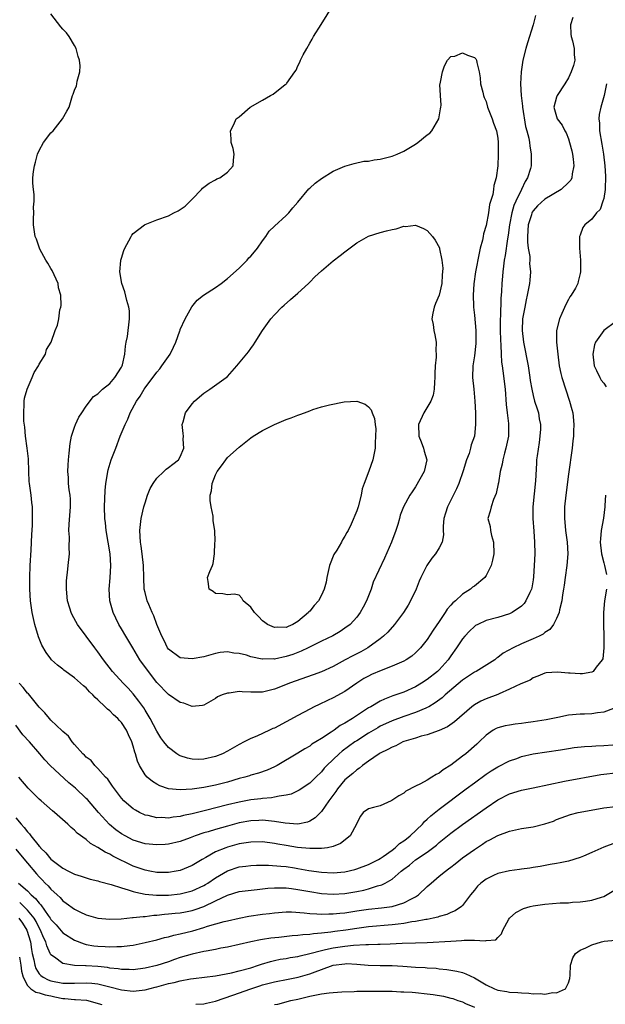
# Model space of a CAD drawing. Units: inches. Extents: x 2592000 to 2595000, y 1491000 to 1494000.
# Drawn here: x 2592874 to 2592973, y 1491722 to 1491890 of the extents above; entities that cross this region are included whole.
import ezdxf

# ---------------------------------------------------------------- set-up
doc = ezdxf.new("R2010")
doc.units = ezdxf.units.IN
doc.header["$MEASUREMENT"] = 0
doc.layers.add('LD25921491_2ft', color=214, linetype='Continuous')

msp = doc.modelspace()

# ---------------------------------------------------------------- linework, layer by layer
at = {"layer": 'LD25921491_2ft'}
for points, elevation in [([(2592961.41, 1491890.59), (2592961.03, 1491889), (2592960.04, 1491885.96), (2592959.77, 1491885), (2592959.27, 1491883), (2592958.94, 1491881), (2592958.84, 1491879), (2592958.96, 1491877), (2592959.19, 1491875.19), (2592959.19, 1491875), (2592959.71, 1491871.71), (2592959.92, 1491871), (2592960.27, 1491869.73), (2592960.37, 1491869), (2592960.41, 1491868.41), (2592960.69, 1491867), (2592960.65, 1491865), (2592960.55, 1491864.55), (2592960.06, 1491863), (2592959.64, 1491862.36), (2592959.01, 1491861), (2592958.03, 1491859), (2592957.71, 1491858.29), (2592957.36, 1491857), (2592956.99, 1491855), (2592956.76, 1491853.24), (2592956.63, 1491852.63), (2592956.25, 1491849.75), (2592956.1, 1491849), (2592955.95, 1491847.95), (2592955.84, 1491847), (2592955.77, 1491846.23), (2592955.68, 1491845), (2592955.63, 1491843.63), (2592955.53, 1491842.47), (2592955.46, 1491839.46), (2592955.42, 1491839), (2592955.42, 1491838.59), (2592955.41, 1491837), (2592955.43, 1491835.43), (2592955.5, 1491834.5), (2592955.54, 1491833), (2592955.63, 1491831.63), (2592955.71, 1491831), (2592955.85, 1491830.15), (2592956.27, 1491827), (2592956.44, 1491824.44), (2592956.57, 1491823), (2592956.79, 1491821.21), (2592956.8, 1491821), (2592956.8, 1491819), (2592956.38, 1491817), (2592956.12, 1491816.12), (2592955.83, 1491815), (2592955.74, 1491814.26), (2592955.42, 1491813), (2592955.09, 1491811.09), (2592955.07, 1491810.93), (2592954.72, 1491809.28), (2592954.24, 1491808.24), (2592953.84, 1491807), (2592953.72, 1491806.28), (2592953.31, 1491805), (2592953.68, 1491803.68), (2592953.74, 1491803), (2592953.9, 1491802.1), (2592954.25, 1491801), (2592954.29, 1491799), (2592954.08, 1491797.92), (2592953.84, 1491797), (2592953, 1491795.32), (2592952.78, 1491795), (2592951, 1491793.51), (2592950.69, 1491793.31), (2592950.37, 1491793), (2592949, 1491792.15), (2592947.79, 1491791), (2592947.33, 1491790.67), (2592947, 1491790.26), (2592946.39, 1491789.61), (2592946.03, 1491789), (2592945, 1491787.5), (2592944, 1491786), (2592943, 1491784.44), (2592941.85, 1491783), (2592941, 1491782.15), (2592940.38, 1491781.62), (2592939.43, 1491781), (2592939, 1491780.77), (2592938.6, 1491780.6), (2592937, 1491779.87), (2592935.14, 1491779.14), (2592933.54, 1491778.46), (2592933, 1491778.22), (2592932.21, 1491777.79), (2592931, 1491777.02), (2592929, 1491775.6), (2592927, 1491774.49), (2592926.04, 1491774.04), (2592924.6, 1491773.4), (2592923.78, 1491773), (2592923, 1491772.6), (2592921, 1491771.52), (2592919, 1491770.42), (2592917, 1491769.37), (2592916.73, 1491769.27), (2592916.18, 1491769), (2592913.99, 1491767.99), (2592913, 1491767.59), (2592911.86, 1491767), (2592911, 1491766.58), (2592909, 1491765.43), (2592908.18, 1491765), (2592907, 1491764.5), (2592905, 1491764.06), (2592904.04, 1491764.04), (2592903, 1491764.09), (2592902.23, 1491764.23), (2592901, 1491764.65), (2592900.75, 1491764.75), (2592900.39, 1491765), (2592899, 1491766.04), (2592898.22, 1491767), (2592897.71, 1491767.71), (2592897, 1491768.86), (2592895.9, 1491771), (2592895.56, 1491771.56), (2592895, 1491772.4), (2592894.78, 1491772.78), (2592893.96, 1491773.96), (2592893, 1491775.19), (2592892.13, 1491776.13), (2592891.28, 1491777), (2592889.49, 1491779), (2592887.93, 1491781), (2592887, 1491782.32), (2592886.47, 1491783), (2592883.54, 1491787), (2592882.62, 1491788.62), (2592882.45, 1491789), (2592882.23, 1491789.77), (2592881.84, 1491791), (2592881.62, 1491793), (2592881.65, 1491794.35), (2592881.69, 1491795), (2592881.82, 1491795.82), (2592881.95, 1491797), (2592882.13, 1491799), (2592882.08, 1491800.08), (2592882.13, 1491801.87), (2592882.06, 1491803), (2592882.08, 1491804.08), (2592882.3, 1491807), (2592882.3, 1491808.3), (2592882.25, 1491809), (2592882.09, 1491809.9), (2592882.01, 1491811), (2592881.97, 1491811.97), (2592881.86, 1491813), (2592881.9, 1491814.1), (2592881.96, 1491815), (2592882.11, 1491816.11), (2592882.24, 1491817.76), (2592882.5, 1491819), (2592883, 1491820.55), (2592883.16, 1491821), (2592883.74, 1491822.26), (2592884.23, 1491823), (2592885, 1491824.12), (2592886.22, 1491825.78), (2592887, 1491826.23), (2592887.35, 1491826.65), (2592887.79, 1491827), (2592889, 1491828), (2592889.84, 1491829), (2592891, 1491830.79), (2592891.11, 1491831), (2592891.16, 1491831.16), (2592891.58, 1491833), (2592891.66, 1491834.34), (2592891.81, 1491835), (2592891.99, 1491835.99), (2592892.37, 1491839), (2592892.33, 1491840.33), (2592892.25, 1491841), (2592891.9, 1491842.1), (2592891.59, 1491843.59), (2592891.03, 1491845), (2592890.71, 1491847), (2592890.91, 1491848.91), (2592890.9, 1491849), (2592891, 1491849.34), (2592891.41, 1491850.59), (2592891.59, 1491851), (2592892.26, 1491852.26), (2592892.63, 1491853), (2592892.77, 1491853.23), (2592893, 1491853.49), (2592894.91, 1491855), (2592895, 1491855.05), (2592897, 1491855.81), (2592899, 1491856.53), (2592899.9, 1491857), (2592900.65, 1491857.35), (2592901, 1491857.57), (2592901.84, 1491858.16), (2592903, 1491859.33), (2592904.59, 1491861), (2592904.77, 1491861.23), (2592905.9, 1491862.1), (2592907, 1491862.66), (2592907.21, 1491862.79), (2592907.72, 1491863), (2592909, 1491863.93), (2592909.96, 1491865), (2592910.03, 1491865.97), (2592910.15, 1491867), (2592909.96, 1491867.96), (2592909.63, 1491869), (2592909.64, 1491869.64), (2592909.53, 1491871), (2592910.08, 1491872.08), (2592910.52, 1491873), (2592911, 1491873.36), (2592912.88, 1491875), (2592915, 1491876.21), (2592916.31, 1491877), (2592916.77, 1491877.23), (2592918.85, 1491878.85), (2592919.04, 1491878.96), (2592919.1, 1491879.1), (2592920.46, 1491881), (2592920.7, 1491881.3), (2592921, 1491882.02), (2592921.35, 1491882.65), (2592921.45, 1491883), (2592921.89, 1491883.89), (2592922.49, 1491885), (2592923, 1491885.87), (2592923.45, 1491886.55), (2592923.67, 1491887), (2592924.93, 1491889.08), (2592927, 1491892.36)], 10516), ([(2592967.73, 1491890.27), (2592967.35, 1491889), (2592967.42, 1491887.42), (2592967.49, 1491887), (2592967.72, 1491886.28), (2592967.99, 1491885), (2592967.97, 1491883.97), (2592968.11, 1491883), (2592967.88, 1491882.12), (2592967.47, 1491881), (2592967, 1491879.98), (2592966.4, 1491879), (2592965.11, 1491877), (2592965, 1491876.72), (2592964.52, 1491875), (2592965.06, 1491873), (2592965.96, 1491871.96), (2592966.37, 1491871), (2592966.62, 1491870.62), (2592967, 1491869.64), (2592967.21, 1491869), (2592967.57, 1491867.57), (2592967.7, 1491867), (2592967.82, 1491866.18), (2592967.92, 1491865), (2592967.64, 1491863.64), (2592967.6, 1491863), (2592967.39, 1491862.61), (2592967, 1491862.18), (2592965.78, 1491861), (2592963, 1491859.33), (2592961.77, 1491858.23), (2592961, 1491857.37), (2592960.85, 1491857.15), (2592960.78, 1491857), (2592960.71, 1491856.71), (2592960.15, 1491855), (2592960.03, 1491853), (2592960.04, 1491852.04), (2592960.18, 1491851), (2592960.41, 1491849.59), (2592960.42, 1491849), (2592960.4, 1491848.4), (2592960.54, 1491847), (2592960.45, 1491845.55), (2592960.39, 1491845), (2592960.01, 1491843), (2592959.8, 1491842.2), (2592959.56, 1491841), (2592959.21, 1491839), (2592959.13, 1491837), (2592959.35, 1491835), (2592960.13, 1491831), (2592960.46, 1491829), (2592960.52, 1491828.52), (2592960.78, 1491827), (2592961, 1491825.93), (2592961.25, 1491825), (2592961.66, 1491823.66), (2592961.89, 1491823), (2592962.04, 1491821.96), (2592962.24, 1491821), (2592962.23, 1491820.23), (2592962.16, 1491819), (2592962.03, 1491817.97), (2592961.66, 1491815.66), (2592961.59, 1491815), (2592961.55, 1491814.45), (2592961.42, 1491811.42), (2592960.95, 1491807), (2592960.95, 1491805), (2592961.12, 1491802.88), (2592961.25, 1491801), (2592961.27, 1491799), (2592961.19, 1491797), (2592961.07, 1491795.07), (2592961, 1491794.57), (2592960.76, 1491793.24), (2592960.7, 1491793), (2592960.41, 1491792.41), (2592959.78, 1491791), (2592959.45, 1491790.55), (2592959, 1491790.11), (2592957.41, 1491789), (2592957, 1491788.8), (2592955, 1491788.2), (2592953, 1491787.67), (2592951.57, 1491787), (2592951.2, 1491786.8), (2592951, 1491786.66), (2592950.16, 1491785.84), (2592949.37, 1491785), (2592949, 1491784.57), (2592947.97, 1491783), (2592947, 1491781.67), (2592946.54, 1491781), (2592945, 1491779.27), (2592944.72, 1491779), (2592943, 1491777.61), (2592942.04, 1491777), (2592941, 1491776.38), (2592939, 1491775.49), (2592937.66, 1491775), (2592937.16, 1491774.84), (2592935.7, 1491774.3), (2592935, 1491773.96), (2592933.4, 1491773), (2592933, 1491772.78), (2592930.27, 1491771), (2592929, 1491770.21), (2592928.21, 1491769.79), (2592927.16, 1491769), (2592926.64, 1491768.64), (2592925, 1491767.58), (2592924.06, 1491767), (2592923.39, 1491766.61), (2592923, 1491766.29), (2592922.17, 1491765.83), (2592921, 1491765.08), (2592917.48, 1491763), (2592917, 1491762.75), (2592915.79, 1491762.21), (2592914.31, 1491761.69), (2592913, 1491761.33), (2592912.76, 1491761.24), (2592911.95, 1491761), (2592911, 1491760.76), (2592909, 1491760.18), (2592907, 1491759.65), (2592905, 1491759.24), (2592903, 1491758.96), (2592901, 1491758.84), (2592899.01, 1491759.01), (2592897.51, 1491759.51), (2592897, 1491759.79), (2592896.25, 1491760.25), (2592895.37, 1491761), (2592895, 1491761.41), (2592894.06, 1491763), (2592893.73, 1491763.73), (2592893.37, 1491765), (2592893.27, 1491765.27), (2592893, 1491766.28), (2592892.77, 1491767), (2592892.21, 1491768.21), (2592891.86, 1491769), (2592891, 1491770.32), (2592890.66, 1491770.66), (2592890.38, 1491771), (2592889.64, 1491771.64), (2592889, 1491772.29), (2592888.59, 1491772.59), (2592888.22, 1491773), (2592887, 1491774.16), (2592886.54, 1491774.54), (2592886.13, 1491775), (2592885.55, 1491775.55), (2592885, 1491776.18), (2592884.53, 1491776.53), (2592884.04, 1491777), (2592883, 1491777.92), (2592881.21, 1491779.21), (2592881, 1491779.41), (2592880.09, 1491780.09), (2592879.12, 1491781), (2592879, 1491781.13), (2592878.2, 1491782.2), (2592877.47, 1491783.47), (2592876.91, 1491784.91), (2592876.28, 1491787), (2592876.01, 1491788.01), (2592875.82, 1491789), (2592875.55, 1491791), (2592875.42, 1491793), (2592875.39, 1491795), (2592875.48, 1491797), (2592875.63, 1491799.63), (2592875.73, 1491802.27), (2592875.84, 1491803.84), (2592875.87, 1491805), (2592875.87, 1491807), (2592875.75, 1491807.75), (2592875.63, 1491809), (2592875.42, 1491810.58), (2592875.34, 1491811), (2592875.32, 1491811.32), (2592875.24, 1491813), (2592875.17, 1491815.17), (2592874.96, 1491816.96), (2592874.66, 1491819), (2592874.55, 1491820.55), (2592874.41, 1491821.59), (2592874.37, 1491823), (2592874.46, 1491824.46), (2592874.43, 1491825), (2592874.52, 1491825.48), (2592874.95, 1491827), (2592875.79, 1491829), (2592876.13, 1491829.87), (2592876.86, 1491831), (2592877, 1491831.3), (2592878.05, 1491833), (2592878.25, 1491833.75), (2592879.04, 1491835), (2592879.73, 1491837), (2592880.11, 1491837.89), (2592880.32, 1491839), (2592880.52, 1491840.52), (2592880.68, 1491841), (2592880.75, 1491841.25), (2592880.67, 1491843), (2592880.28, 1491844.28), (2592880.21, 1491845), (2592879.2, 1491847.2), (2592879, 1491847.53), (2592878.49, 1491848.49), (2592878.15, 1491849), (2592877.13, 1491850.87), (2592877.07, 1491851), (2592876.52, 1491852.52), (2592876.31, 1491853), (2592876.03, 1491855), (2592876.06, 1491856.06), (2592876.07, 1491857), (2592876.03, 1491857.97), (2592876.13, 1491859), (2592876.14, 1491860.14), (2592876.01, 1491861), (2592875.92, 1491862.08), (2592875.93, 1491863), (2592876.06, 1491864.06), (2592876.19, 1491865), (2592876.37, 1491865.63), (2592876.73, 1491867), (2592877, 1491867.65), (2592877.72, 1491869), (2592879, 1491870.62), (2592879.38, 1491871), (2592880.99, 1491873), (2592881.69, 1491874.31), (2592882.08, 1491875), (2592882.64, 1491877), (2592882.76, 1491877.24), (2592883, 1491877.88), (2592883.37, 1491878.63), (2592883.42, 1491879), (2592883.43, 1491879.43), (2592883.89, 1491881), (2592883.99, 1491882.01), (2592883.85, 1491883), (2592883.63, 1491883.63), (2592883.28, 1491885), (2592883, 1491885.5), (2592882.09, 1491887), (2592881.67, 1491887.67), (2592881, 1491888.28), (2592880.66, 1491888.66), (2592879, 1491890.87)], 10518), ([(2592973.46, 1491879), (2592973.07, 1491877), (2592972.51, 1491875), (2592972.25, 1491873.75), (2592972.19, 1491873), (2592972.27, 1491872.27), (2592972.31, 1491871), (2592972.7, 1491868.7), (2592972.95, 1491867), (2592973.18, 1491865), (2592973.29, 1491863.29), (2592973.23, 1491861), (2592973, 1491859.47), (2592972.88, 1491859), (2592972.4, 1491857.6), (2592971.77, 1491857), (2592971, 1491855.94), (2592969.78, 1491855), (2592969.46, 1491854.54), (2592969, 1491853.23), (2592968.88, 1491853), (2592968.91, 1491852.91), (2592968.88, 1491851), (2592969.03, 1491849), (2592969.08, 1491847), (2592969, 1491846.72), (2592968.67, 1491845.33), (2592968.62, 1491845), (2592968.19, 1491844.19), (2592967.49, 1491843), (2592967.26, 1491842.74), (2592967, 1491842.3), (2592966.55, 1491841.45), (2592965.88, 1491839.88), (2592965.47, 1491839), (2592965, 1491837), (2592964.99, 1491835), (2592965.18, 1491833), (2592965.43, 1491831), (2592965.7, 1491829.71), (2592965.88, 1491829), (2592967.2, 1491825), (2592967.58, 1491823.58), (2592967.73, 1491823), (2592967.92, 1491821), (2592967.89, 1491819.89), (2592967.84, 1491819), (2592967.74, 1491818.26), (2592967.62, 1491817), (2592967, 1491812.58), (2592966.56, 1491809), (2592966.35, 1491807), (2592966.35, 1491806.36), (2592966.31, 1491805), (2592966.39, 1491804.39), (2592966.5, 1491803), (2592966.78, 1491801), (2592966.9, 1491799), (2592966.73, 1491797), (2592966.45, 1491795), (2592966.3, 1491793.7), (2592966.19, 1491793), (2592966.01, 1491792.01), (2592965.9, 1491791), (2592965.48, 1491789.48), (2592965.41, 1491789), (2592965, 1491788.02), (2592964.46, 1491787), (2592963.86, 1491786.14), (2592963, 1491785.61), (2592962.68, 1491785.32), (2592962.04, 1491785), (2592961, 1491784.53), (2592959, 1491783.67), (2592957.6, 1491783), (2592955.91, 1491782.09), (2592955, 1491781.37), (2592954.76, 1491781.24), (2592954.46, 1491781), (2592951.29, 1491779), (2592951, 1491778.85), (2592949, 1491777.52), (2592946.05, 1491775), (2592945.51, 1491774.49), (2592944.36, 1491773.64), (2592943.27, 1491773), (2592943, 1491772.85), (2592942.76, 1491772.76), (2592941, 1491772), (2592939, 1491771.32), (2592937, 1491770.59), (2592935.9, 1491770.1), (2592935, 1491769.66), (2592934.58, 1491769.42), (2592933, 1491768.48), (2592931, 1491767.21), (2592930.68, 1491767), (2592928.55, 1491765.45), (2592928.02, 1491765), (2592925.9, 1491763), (2592925.47, 1491762.53), (2592925, 1491761.94), (2592924.02, 1491761), (2592923, 1491759.98), (2592921.22, 1491758.78), (2592921, 1491758.66), (2592919.87, 1491758.13), (2592919, 1491757.93), (2592917.79, 1491757.79), (2592917, 1491757.59), (2592916.5, 1491757.5), (2592915, 1491757.38), (2592914.67, 1491757.33), (2592913, 1491757.14), (2592911, 1491756.77), (2592909, 1491756.29), (2592905.31, 1491755.31), (2592903, 1491754.76), (2592901.52, 1491754.48), (2592901, 1491754.34), (2592899.79, 1491754.21), (2592899, 1491754.06), (2592897.88, 1491754.12), (2592897, 1491754.1), (2592895.52, 1491754.48), (2592895, 1491754.57), (2592894.08, 1491755), (2592893.37, 1491755.37), (2592893, 1491755.63), (2592892.24, 1491756.24), (2592891.42, 1491757), (2592891, 1491757.46), (2592889.78, 1491759), (2592889.48, 1491759.48), (2592889, 1491760.13), (2592888.66, 1491760.66), (2592888.3, 1491761), (2592887, 1491762.5), (2592886.48, 1491763), (2592885.82, 1491763.82), (2592885, 1491764.41), (2592884.73, 1491764.73), (2592884.41, 1491765), (2592883, 1491766.55), (2592882.61, 1491767), (2592881.97, 1491767.97), (2592881, 1491768.76), (2592880.9, 1491768.9), (2592879, 1491770.71), (2592878.73, 1491771), (2592877.96, 1491771.96), (2592877, 1491772.91), (2592875.17, 1491775.17), (2592875, 1491775.32), (2592874.28, 1491776.28), (2592873.59, 1491777)], 10520), ([(2592975, 1491838.48), (2592973, 1491836.98), (2592971.62, 1491835), (2592971.46, 1491834.54), (2592971.17, 1491833), (2592971.38, 1491831), (2592971.79, 1491830.21), (2592972.35, 1491829), (2592972.58, 1491828.58), (2592973, 1491828.02), (2592973.41, 1491827.41)], 10522), ([(2592973.29, 1491809), (2592973.21, 1491807.21), (2592973.22, 1491807), (2592972.94, 1491805.06), (2592972.55, 1491803), (2592972.43, 1491801.57), (2592972.41, 1491801), (2592972.64, 1491799), (2592973, 1491797.48), (2592973.16, 1491797), (2592973.5, 1491795.5)], 10522), ([(2592973.47, 1491793), (2592973.15, 1491791), (2592972.95, 1491789.05), (2592972.95, 1491787), (2592973.01, 1491785), (2592973.02, 1491783), (2592972.83, 1491781.17), (2592972.76, 1491781), (2592971.74, 1491779.74), (2592971.19, 1491779), (2592971, 1491778.89), (2592969.39, 1491778.61), (2592969, 1491778.57), (2592967.32, 1491778.68), (2592967, 1491778.68), (2592965.13, 1491778.87), (2592963.24, 1491778.76), (2592963, 1491778.7), (2592961.82, 1491778.18), (2592961, 1491777.91), (2592960.48, 1491777.52), (2592958.91, 1491776.91), (2592957, 1491775.96), (2592955.2, 1491775.2), (2592955, 1491775.09), (2592953, 1491774.35), (2592952.08, 1491773.92), (2592951, 1491773.31), (2592950.6, 1491773), (2592947.6, 1491770.4), (2592946.41, 1491769.59), (2592945, 1491768.96), (2592943, 1491768.21), (2592941.97, 1491767.97), (2592941, 1491767.66), (2592939, 1491767.07), (2592938.82, 1491767), (2592937.64, 1491766.36), (2592937, 1491766.13), (2592936.31, 1491765.69), (2592935, 1491765.1), (2592934.84, 1491765), (2592933, 1491763.72), (2592931.99, 1491763), (2592931.46, 1491762.54), (2592931, 1491762.28), (2592930.34, 1491761.66), (2592929, 1491760.56), (2592927.71, 1491759), (2592927.42, 1491758.58), (2592926.28, 1491757), (2592925, 1491755.14), (2592923.93, 1491754.07), (2592923, 1491753.53), (2592922.63, 1491753.37), (2592921, 1491753), (2592918.84, 1491753.16), (2592917, 1491753.49), (2592916.49, 1491753.51), (2592915, 1491753.67), (2592914.37, 1491753.63), (2592913, 1491753.58), (2592911, 1491753.22), (2592909, 1491752.7), (2592907, 1491752.13), (2592905.72, 1491751.72), (2592905, 1491751.51), (2592903.5, 1491751), (2592902.68, 1491750.68), (2592901, 1491750.07), (2592899, 1491749.62), (2592898.42, 1491749.58), (2592897, 1491749.48), (2592895, 1491749.69), (2592893, 1491750.3), (2592891.63, 1491751), (2592891, 1491751.35), (2592890.06, 1491752.06), (2592888.97, 1491752.97), (2592887.1, 1491755), (2592885.19, 1491757.19), (2592885, 1491757.37), (2592883.16, 1491759.16), (2592882.06, 1491760.06), (2592878.87, 1491763), (2592877.96, 1491763.96), (2592877.1, 1491765), (2592875.34, 1491767), (2592874.23, 1491768.23), (2592873, 1491769.83)], 10522), ([(2592974.68, 1491772.68), (2592973, 1491772.06), (2592971.96, 1491771.96), (2592971, 1491771.78), (2592969.75, 1491771.75), (2592969, 1491771.7), (2592967, 1491771.53), (2592965.18, 1491771.18), (2592963.23, 1491770.77), (2592961, 1491770.42), (2592959.73, 1491770.27), (2592959, 1491770.16), (2592957.96, 1491770.04), (2592957, 1491769.88), (2592956.26, 1491769.74), (2592955, 1491769.41), (2592954.72, 1491769.28), (2592954.23, 1491769), (2592953, 1491768.16), (2592951.83, 1491767), (2592951.4, 1491766.6), (2592949.55, 1491765), (2592949, 1491764.57), (2592947, 1491763.07), (2592945.72, 1491762.28), (2592945, 1491761.71), (2592944.51, 1491761.49), (2592943.79, 1491761), (2592943, 1491760.51), (2592941.86, 1491759.86), (2592941, 1491759.45), (2592939.37, 1491758.63), (2592939, 1491758.29), (2592938.17, 1491757.83), (2592936.97, 1491757.03), (2592936.87, 1491757), (2592935, 1491756.11), (2592933.83, 1491755.83), (2592933, 1491755.6), (2592932.11, 1491755), (2592931.64, 1491754.36), (2592931, 1491753.19), (2592930.94, 1491753), (2592929.87, 1491751), (2592928.26, 1491749.74), (2592927, 1491749.21), (2592926.02, 1491749), (2592925, 1491748.86), (2592924.87, 1491748.87), (2592923, 1491748.86), (2592920.95, 1491749.05), (2592919, 1491749.36), (2592917.61, 1491749.61), (2592917, 1491749.74), (2592915, 1491750), (2592913, 1491749.97), (2592912.18, 1491749.82), (2592911, 1491749.64), (2592909, 1491749.09), (2592908.74, 1491749), (2592907, 1491748.29), (2592905.36, 1491747.36), (2592904.7, 1491747), (2592903, 1491745.97), (2592901, 1491745.14), (2592900.31, 1491745), (2592899, 1491744.78), (2592897, 1491744.79), (2592895.84, 1491745), (2592895, 1491745.16), (2592893, 1491745.88), (2592889.55, 1491747.55), (2592889, 1491747.91), (2592888.23, 1491748.23), (2592887, 1491749.07), (2592885.74, 1491749.74), (2592885, 1491750.43), (2592883.47, 1491751.47), (2592883, 1491751.99), (2592882.43, 1491752.43), (2592881.85, 1491753), (2592879.62, 1491755), (2592879.27, 1491755.27), (2592877.33, 1491757), (2592877, 1491757.27), (2592875.13, 1491759.13), (2592873.52, 1491761)], 10524), ([(2592873, 1491754.1), (2592873.91, 1491753), (2592874.46, 1491752.46), (2592875, 1491751.72), (2592875.36, 1491751.36), (2592875.59, 1491751), (2592877, 1491749.27), (2592877.14, 1491749.14), (2592877.24, 1491749), (2592878.15, 1491748.15), (2592879, 1491747.08), (2592881, 1491745.52), (2592881.97, 1491745), (2592882.67, 1491744.67), (2592883, 1491744.49), (2592884.15, 1491744.15), (2592885, 1491743.87), (2592885.68, 1491743.68), (2592887, 1491743.38), (2592887.28, 1491743.28), (2592889.23, 1491742.77), (2592891, 1491742.17), (2592892.14, 1491741.86), (2592893, 1491741.55), (2592893.42, 1491741.42), (2592895, 1491741.11), (2592896.93, 1491740.93), (2592899, 1491740.95), (2592901, 1491741.16), (2592903, 1491741.68), (2592905, 1491742.58), (2592905.27, 1491742.73), (2592905.69, 1491743), (2592907, 1491743.9), (2592909, 1491745.09), (2592911, 1491745.76), (2592912.13, 1491745.87), (2592913, 1491745.99), (2592913.98, 1491746.02), (2592915.97, 1491746.03), (2592918.11, 1491745.89), (2592919, 1491745.79), (2592920.43, 1491745.57), (2592921, 1491745.48), (2592922.86, 1491745.14), (2592925, 1491744.84), (2592927, 1491744.75), (2592929, 1491744.92), (2592930.69, 1491745.31), (2592931, 1491745.4), (2592933, 1491746.13), (2592934.71, 1491747), (2592935, 1491747.16), (2592935.52, 1491747.51), (2592937, 1491748.58), (2592937.54, 1491749), (2592938.3, 1491749.7), (2592939, 1491750.17), (2592939.48, 1491750.52), (2592940.08, 1491751), (2592942.18, 1491753), (2592942.55, 1491753.45), (2592943, 1491753.84), (2592943.59, 1491754.41), (2592945, 1491755.59), (2592949.61, 1491759), (2592951, 1491760.05), (2592953, 1491761.52), (2592953.89, 1491762.11), (2592955, 1491762.78), (2592957, 1491763.79), (2592958.21, 1491764.21), (2592959, 1491764.5), (2592961, 1491764.96), (2592965.67, 1491765.67), (2592967, 1491765.9), (2592967.95, 1491766.05), (2592969.76, 1491766.24), (2592971, 1491766.31), (2592971.64, 1491766.36), (2592973, 1491766.42), (2592974.53, 1491766.53)], 10526), ([(2592873, 1491748.75), (2592873.82, 1491747.82), (2592875, 1491746.37), (2592876.54, 1491744.54), (2592877, 1491744.04), (2592877.52, 1491743.52), (2592878.01, 1491743), (2592878.51, 1491742.51), (2592879, 1491741.93), (2592880.04, 1491741), (2592880.54, 1491740.54), (2592881, 1491739.97), (2592881.59, 1491739.59), (2592883, 1491738.54), (2592883.89, 1491738.11), (2592885, 1491737.6), (2592887, 1491737.01), (2592889, 1491736.85), (2592890.93, 1491736.93), (2592892.88, 1491737.12), (2592893, 1491737.11), (2592894.67, 1491737.33), (2592895, 1491737.32), (2592896.48, 1491737.52), (2592897, 1491737.54), (2592898.31, 1491737.69), (2592899, 1491737.73), (2592900.14, 1491737.86), (2592901, 1491737.93), (2592901.89, 1491738.11), (2592903, 1491738.33), (2592903.52, 1491738.48), (2592905, 1491739.02), (2592907, 1491739.94), (2592909, 1491740.93), (2592911, 1491741.54), (2592914.08, 1491741.92), (2592915, 1491741.99), (2592915.9, 1491742.1), (2592917, 1491742.18), (2592918.16, 1491742.16), (2592919, 1491742.17), (2592919.93, 1491742.07), (2592921, 1491741.91), (2592923, 1491741.54), (2592925, 1491741.23), (2592927, 1491741.1), (2592929, 1491741.22), (2592931, 1491741.55), (2592932.21, 1491741.79), (2592933, 1491742.01), (2592934.51, 1491742.51), (2592935.29, 1491742.71), (2592935.84, 1491743), (2592937, 1491743.68), (2592938.55, 1491745), (2592938.81, 1491745.19), (2592939, 1491745.37), (2592939.95, 1491746.05), (2592941, 1491746.92), (2592943, 1491748.24), (2592944.54, 1491749.46), (2592945, 1491749.87), (2592947, 1491751.49), (2592949, 1491752.95), (2592953, 1491755.81), (2592955, 1491757.16), (2592957, 1491758.17), (2592959, 1491758.79), (2592961, 1491759.21), (2592966.31, 1491760.31), (2592972.54, 1491761.46), (2592973, 1491761.52), (2592975, 1491761.75)], 10528), ([(2592873.47, 1491743), (2592875, 1491741.66), (2592875.64, 1491741), (2592876.39, 1491740.39), (2592877, 1491739.57), (2592877.29, 1491739.29), (2592878.52, 1491737.48), (2592878.88, 1491737), (2592879, 1491736.79), (2592879.86, 1491735.86), (2592881, 1491734.54), (2592883, 1491733.26), (2592884.63, 1491732.63), (2592885, 1491732.54), (2592886.31, 1491732.31), (2592887, 1491732.23), (2592888.2, 1491732.2), (2592889, 1491732.15), (2592890.21, 1491732.21), (2592891, 1491732.2), (2592892.39, 1491732.39), (2592893, 1491732.44), (2592895, 1491732.86), (2592897, 1491733.35), (2592898.29, 1491733.71), (2592899, 1491733.85), (2592899.88, 1491734.12), (2592901, 1491734.35), (2592903.11, 1491734.89), (2592905, 1491735.43), (2592905.64, 1491735.64), (2592908.43, 1491736.43), (2592909, 1491736.57), (2592911, 1491737.03), (2592912.64, 1491737.36), (2592915, 1491737.72), (2592916.16, 1491737.84), (2592917, 1491737.95), (2592919, 1491738.07), (2592919.92, 1491738.08), (2592922.05, 1491737.95), (2592923, 1491737.83), (2592924.22, 1491737.78), (2592925, 1491737.69), (2592926.25, 1491737.75), (2592927, 1491737.73), (2592928.13, 1491737.87), (2592929, 1491737.95), (2592931, 1491738.26), (2592933, 1491738.54), (2592935.23, 1491738.77), (2592937, 1491739.02), (2592939, 1491739.61), (2592940.3, 1491740.3), (2592941, 1491740.63), (2592941.52, 1491741), (2592943, 1491742.41), (2592943.33, 1491742.67), (2592943.64, 1491743), (2592945, 1491744.16), (2592946.07, 1491745), (2592946.61, 1491745.39), (2592947, 1491745.72), (2592947.74, 1491746.26), (2592949, 1491747.27), (2592951, 1491748.73), (2592952.39, 1491749.61), (2592953, 1491750.04), (2592953.66, 1491750.34), (2592955, 1491751.1), (2592957, 1491751.82), (2592959, 1491752.25), (2592961, 1491752.58), (2592963, 1491753.06), (2592964.45, 1491753.55), (2592965, 1491753.78), (2592967.34, 1491754.66), (2592968.66, 1491755), (2592971.51, 1491755.51), (2592973, 1491755.8), (2592975, 1491756.03)], 10530), ([(2592975, 1491749.81), (2592973, 1491749.08), (2592971, 1491748.17), (2592969.59, 1491747.59), (2592969, 1491747.33), (2592967, 1491746.72), (2592965.57, 1491746.43), (2592965, 1491746.31), (2592963.87, 1491746.13), (2592962.18, 1491745.82), (2592961, 1491745.64), (2592960.46, 1491745.54), (2592959, 1491745.35), (2592958.7, 1491745.3), (2592957, 1491745.06), (2592955, 1491744.61), (2592954.25, 1491744.25), (2592953, 1491743.68), (2592952.1, 1491743), (2592951.56, 1491742.44), (2592951, 1491741.78), (2592950.37, 1491741), (2592949, 1491739.18), (2592948.81, 1491739), (2592947.72, 1491738.28), (2592947, 1491737.98), (2592946.34, 1491737.66), (2592945, 1491737.28), (2592944.82, 1491737.18), (2592944.02, 1491737), (2592943, 1491736.8), (2592942.78, 1491736.78), (2592941, 1491736.44), (2592940.38, 1491736.38), (2592939, 1491736.12), (2592938.02, 1491736.02), (2592937, 1491735.86), (2592933, 1491735.52), (2592931, 1491735.28), (2592929.15, 1491735), (2592927.27, 1491734.73), (2592926.62, 1491734.62), (2592925, 1491734.45), (2592923.63, 1491734.37), (2592923, 1491734.25), (2592921.81, 1491734.19), (2592921, 1491734.07), (2592920, 1491734), (2592917.74, 1491733.74), (2592916.38, 1491733.62), (2592915, 1491733.38), (2592914.66, 1491733.34), (2592913, 1491733), (2592909, 1491732.1), (2592907.9, 1491731.9), (2592907, 1491731.69), (2592905.42, 1491731.42), (2592905, 1491731.32), (2592903, 1491730.92), (2592901, 1491730.32), (2592900.03, 1491729.97), (2592899, 1491729.58), (2592897, 1491728.94), (2592895, 1491728.5), (2592893, 1491728.25), (2592892.29, 1491728.29), (2592891, 1491728.28), (2592890.41, 1491728.41), (2592889, 1491728.53), (2592888.61, 1491728.61), (2592887, 1491728.77), (2592885, 1491728.89), (2592884.88, 1491728.88), (2592882.98, 1491728.98), (2592881, 1491729.33), (2592879.61, 1491730.39), (2592879, 1491730.8), (2592878.89, 1491731), (2592878.31, 1491732.31), (2592878.15, 1491733), (2592877.75, 1491733.75), (2592877.25, 1491735), (2592877, 1491735.4), (2592876.46, 1491736.46), (2592876.13, 1491737), (2592875, 1491738.39), (2592873.68, 1491739.68)], 10532), ([(2592873.56, 1491737), (2592874.17, 1491736.17), (2592874.88, 1491735), (2592875.51, 1491733), (2592875.7, 1491731.7), (2592875.83, 1491731), (2592876.08, 1491729.92), (2592876.24, 1491729), (2592876.43, 1491728.43), (2592877, 1491727.57), (2592877.27, 1491727.27), (2592877.66, 1491727), (2592878.52, 1491726.52), (2592879, 1491726.36), (2592881, 1491725.96), (2592883, 1491725.94), (2592885, 1491726.04), (2592885.98, 1491725.98), (2592887, 1491725.87), (2592888.54, 1491725.46), (2592889, 1491725.36), (2592891, 1491724.83), (2592893, 1491724.62), (2592895, 1491724.81), (2592896.72, 1491725.28), (2592897, 1491725.34), (2592899, 1491725.89), (2592899.94, 1491726.06), (2592901, 1491726.37), (2592902.71, 1491726.71), (2592903.24, 1491726.76), (2592907, 1491727.18), (2592909.71, 1491727.71), (2592911, 1491728.04), (2592913, 1491728.59), (2592914.28, 1491729), (2592914.8, 1491729.2), (2592916.33, 1491729.67), (2592917, 1491729.84), (2592917.98, 1491730.02), (2592919, 1491730.18), (2592919.69, 1491730.31), (2592921, 1491730.5), (2592921.38, 1491730.62), (2592923.01, 1491731.01), (2592925, 1491731.54), (2592925.67, 1491731.67), (2592927, 1491731.98), (2592929, 1491732.28), (2592930.43, 1491732.43), (2592932.53, 1491732.53), (2592933, 1491732.52), (2592934.58, 1491732.58), (2592935, 1491732.58), (2592936.67, 1491732.67), (2592938.75, 1491732.75), (2592941, 1491732.8), (2592943, 1491732.88), (2592947, 1491733.12), (2592948.8, 1491733.2), (2592949.28, 1491733.28), (2592951, 1491733.27), (2592952.86, 1491733.14), (2592953, 1491733.2), (2592954.67, 1491733.33), (2592955, 1491733.71), (2592955.64, 1491734.36), (2592955.83, 1491735), (2592956.85, 1491736.85), (2592956.97, 1491737.03), (2592958.03, 1491737.97), (2592959.34, 1491738.66), (2592960.52, 1491739), (2592961, 1491739.11), (2592963, 1491739.39), (2592965.61, 1491739.61), (2592967, 1491739.64), (2592967.72, 1491739.72), (2592969, 1491739.77), (2592969.93, 1491739.93), (2592971, 1491740.06), (2592972.6, 1491740.6), (2592973, 1491740.72), (2592975, 1491741.9)], 10534), ([(2592903.64, 1491722.36), (2592905, 1491722.44), (2592905.44, 1491722.56), (2592907, 1491722.92), (2592909.91, 1491723.91), (2592913.01, 1491725), (2592914.5, 1491725.5), (2592915, 1491725.65), (2592917, 1491726.19), (2592919.36, 1491726.64), (2592921.02, 1491726.98), (2592923, 1491727.56), (2592923.91, 1491727.91), (2592925, 1491728.28), (2592927, 1491729), (2592929, 1491729.27), (2592929.28, 1491729.28), (2592931, 1491729.21), (2592932.97, 1491729.03), (2592935, 1491728.97), (2592937, 1491728.96), (2592938.86, 1491728.86), (2592941, 1491728.69), (2592942.62, 1491728.62), (2592943, 1491728.57), (2592944.5, 1491728.5), (2592945, 1491728.42), (2592946.31, 1491728.31), (2592948.01, 1491728.01), (2592949, 1491727.76), (2592949.55, 1491727.55), (2592951, 1491726.88), (2592953, 1491725.69), (2592954.45, 1491725), (2592955, 1491724.77), (2592956.53, 1491724.53), (2592957, 1491724.41), (2592958.39, 1491724.39), (2592959, 1491724.3), (2592960.28, 1491724.28), (2592961, 1491724.17), (2592962.2, 1491724.2), (2592963, 1491724.08), (2592964.35, 1491724.35), (2592965, 1491724.31), (2592966.52, 1491725), (2592967, 1491726.04), (2592967.25, 1491726.75), (2592967.32, 1491727.32), (2592967.36, 1491729), (2592967.73, 1491730.27), (2592968.19, 1491731), (2592969, 1491731.55), (2592969.96, 1491731.96), (2592971, 1491732.47), (2592972.64, 1491733), (2592973.09, 1491733.09), (2592975, 1491733.28)], 10536), ([(2592873.63, 1491730.37), (2592873.86, 1491729), (2592873.99, 1491727.99), (2592874.3, 1491727), (2592875, 1491725.55), (2592875.6, 1491725), (2592876.42, 1491724.42), (2592877, 1491724.33), (2592877.99, 1491723.99), (2592879, 1491723.78), (2592879.66, 1491723.66), (2592881, 1491723.36), (2592881.36, 1491723.36), (2592883, 1491723.19), (2592883.2, 1491723.2), (2592885.04, 1491723.04), (2592887.65, 1491722.35)], 10536), ([(2592917, 1491722.31), (2592917.6, 1491722.4), (2592919.81, 1491723), (2592921, 1491723.24), (2592923, 1491723.72), (2592925, 1491724.14), (2592926.32, 1491724.32), (2592927, 1491724.39), (2592928.49, 1491724.49), (2592930.56, 1491724.56), (2592931, 1491724.59), (2592932.59, 1491724.59), (2592933, 1491724.62), (2592934.6, 1491724.6), (2592935, 1491724.62), (2592936.57, 1491724.57), (2592937, 1491724.58), (2592938.51, 1491724.51), (2592939, 1491724.5), (2592940.4, 1491724.4), (2592941, 1491724.39), (2592943, 1491724.17), (2592944.02, 1491724.02), (2592945.73, 1491723.73), (2592947, 1491723.4), (2592947.33, 1491723.33), (2592948.2, 1491723), (2592949, 1491722.77), (2592949.48, 1491722.52), (2592951, 1491721.88)], 10538)]:
    msp.add_lwpolyline(points, dxfattribs=dict(at, elevation=elevation))
for points, elevation in [([(2592945.84, 1491805), (2592945.69, 1491803.69), (2592945.71, 1491803), (2592945.75, 1491802.25), (2592945.51, 1491801), (2592945, 1491800.04), (2592944.38, 1491799), (2592943.75, 1491798.25), (2592942.95, 1491797), (2592941.91, 1491795), (2592941.64, 1491794.36), (2592941.09, 1491793), (2592940.13, 1491791), (2592939.72, 1491790.28), (2592938.93, 1491789), (2592937.44, 1491787), (2592936.3, 1491785.7), (2592935.58, 1491785), (2592935, 1491784.53), (2592932.88, 1491783), (2592931.67, 1491782.33), (2592930.32, 1491781.68), (2592929.06, 1491781), (2592927, 1491779.84), (2592925, 1491778.92), (2592923.59, 1491778.41), (2592919.58, 1491777), (2592918.59, 1491776.59), (2592917, 1491775.97), (2592915.63, 1491775.63), (2592915, 1491775.49), (2592913, 1491775.47), (2592911.52, 1491775.51), (2592911, 1491775.56), (2592909.31, 1491775.31), (2592909, 1491775.29), (2592908.11, 1491775), (2592907.35, 1491774.65), (2592907, 1491774.4), (2592905, 1491773.26), (2592904.8, 1491773.2), (2592903, 1491773.02), (2592901.62, 1491773.62), (2592901, 1491773.72), (2592899, 1491775.07), (2592897, 1491777.11), (2592895.57, 1491779), (2592894.13, 1491781), (2592892.9, 1491783), (2592891.71, 1491785), (2592891, 1491786.26), (2592890.57, 1491787), (2592890.04, 1491788.04), (2592889.6, 1491789), (2592889.45, 1491789.45), (2592889.03, 1491791), (2592888.91, 1491793), (2592889.07, 1491794.93), (2592889.19, 1491797), (2592889.06, 1491799), (2592888.38, 1491803), (2592888.26, 1491804.26), (2592888.17, 1491805), (2592888.11, 1491807), (2592888.21, 1491809.78), (2592888.34, 1491811), (2592888.62, 1491812.62), (2592888.66, 1491813), (2592888.72, 1491813.28), (2592889.24, 1491815), (2592890.01, 1491817), (2592890.78, 1491819), (2592891.61, 1491821), (2592892.07, 1491821.93), (2592892.48, 1491823), (2592893.57, 1491825), (2592894.18, 1491825.82), (2592894.83, 1491827), (2592895, 1491827.27), (2592897, 1491829.94), (2592897.5, 1491830.5), (2592897.88, 1491831), (2592899.28, 1491833), (2592899.82, 1491834.18), (2592900.23, 1491835), (2592900.93, 1491836.93), (2592900.95, 1491837.05), (2592901, 1491837.17), (2592901.82, 1491839), (2592902.97, 1491841.03), (2592903.85, 1491842.15), (2592904.97, 1491843), (2592907, 1491844.34), (2592907.94, 1491845), (2592909, 1491845.85), (2592911, 1491847.62), (2592912.34, 1491849), (2592912.65, 1491849.35), (2592913, 1491849.65), (2592913.6, 1491850.4), (2592914.11, 1491851), (2592915, 1491852.26), (2592915.57, 1491853), (2592916.12, 1491853.88), (2592917, 1491854.77), (2592919, 1491856.55), (2592919.43, 1491857), (2592920.13, 1491857.87), (2592921, 1491858.83), (2592922.87, 1491861.13), (2592923, 1491861.23), (2592923.91, 1491862.09), (2592925, 1491862.89), (2592927, 1491864.12), (2592929, 1491864.99), (2592930.58, 1491865.42), (2592932.21, 1491865.79), (2592933, 1491865.84), (2592933.94, 1491866.06), (2592935, 1491866.16), (2592935.65, 1491866.35), (2592937, 1491866.64), (2592937.89, 1491867), (2592939, 1491867.5), (2592941, 1491868.71), (2592941.41, 1491869), (2592943, 1491870.28), (2592943.41, 1491870.59), (2592943.76, 1491871), (2592944.96, 1491873), (2592945.27, 1491874.73), (2592945.33, 1491875), (2592945.36, 1491875.36), (2592945.22, 1491877), (2592945.14, 1491878.86), (2592945.17, 1491879), (2592945.25, 1491879.25), (2592945.56, 1491881), (2592945.94, 1491882.06), (2592946.46, 1491883), (2592947, 1491883.62), (2592947.69, 1491883.69), (2592949, 1491884.23), (2592949.83, 1491883.83), (2592951, 1491883.46), (2592951.24, 1491883.24), (2592951.36, 1491883), (2592951.41, 1491882.59), (2592951.84, 1491881), (2592951.98, 1491879.98), (2592952.07, 1491879), (2592952.43, 1491877.57), (2592952.54, 1491877), (2592952.66, 1491876.66), (2592953, 1491875.97), (2592953.26, 1491875), (2592954.01, 1491873), (2592954.27, 1491872.27), (2592954.77, 1491871), (2592955, 1491869.75), (2592955.08, 1491869), (2592955.06, 1491866.94), (2592954.98, 1491865.02), (2592954.73, 1491863), (2592954.32, 1491861.68), (2592954.25, 1491861), (2592954.13, 1491860.13), (2592953.58, 1491858.42), (2592953.39, 1491857), (2592953, 1491854.87), (2592952.55, 1491853.45), (2592952.5, 1491853), (2592952.38, 1491852.38), (2592952.01, 1491851), (2592951.81, 1491850.19), (2592951.21, 1491847), (2592950.94, 1491844.94), (2592950.81, 1491843), (2592950.84, 1491841.16), (2592950.83, 1491841), (2592951, 1491839.59), (2592951.25, 1491837), (2592951.23, 1491834.77), (2592951, 1491832.71), (2592950.76, 1491831), (2592950.71, 1491829), (2592950.89, 1491827), (2592951.11, 1491825), (2592951.22, 1491823), (2592951.21, 1491821), (2592951.01, 1491819), (2592950.45, 1491817.55), (2592950.36, 1491817), (2592950.1, 1491816.1), (2592949.67, 1491815), (2592949.11, 1491813.11), (2592948.39, 1491811), (2592947.95, 1491810.05), (2592946.41, 1491807), (2592946.09, 1491805.91)], 10514), ([(2592945.5, 1491849), (2592945.63, 1491847.63), (2592945.61, 1491847), (2592945.54, 1491846.46), (2592945.48, 1491845), (2592945.01, 1491842.99), (2592944.39, 1491841.61), (2592944.17, 1491841), (2592943.95, 1491839.95), (2592943.8, 1491839), (2592943.99, 1491838.01), (2592944.1, 1491837), (2592944.26, 1491836.26), (2592944.51, 1491835), (2592944.46, 1491833.54), (2592944.5, 1491833), (2592944.49, 1491832.49), (2592944.34, 1491831), (2592944.29, 1491829.71), (2592944.29, 1491829), (2592944.23, 1491828.23), (2592944.19, 1491827), (2592943.98, 1491826.02), (2592943.61, 1491825), (2592942.39, 1491823), (2592941.48, 1491821), (2592941.55, 1491819), (2592941.94, 1491818.06), (2592942.34, 1491817), (2592942.46, 1491816.46), (2592942.91, 1491815), (2592942.48, 1491813), (2592941, 1491810.42), (2592940.45, 1491809.55), (2592940.04, 1491809), (2592938.93, 1491807), (2592938.41, 1491805.59), (2592938.26, 1491805), (2592937.98, 1491803.98), (2592937.67, 1491803), (2592936.93, 1491801), (2592935.73, 1491798.27), (2592933.8, 1491794.2), (2592933.46, 1491793), (2592932.69, 1491791), (2592932.09, 1491789.91), (2592931.6, 1491789), (2592931, 1491788.22), (2592929.87, 1491787), (2592929, 1491786.35), (2592928.18, 1491785.82), (2592926.93, 1491785.07), (2592925, 1491784.13), (2592922.76, 1491783), (2592921.57, 1491782.43), (2592920.11, 1491781.89), (2592919, 1491781.54), (2592917, 1491781.11), (2592916.88, 1491781.12), (2592915, 1491781.06), (2592914.9, 1491781.1), (2592913, 1491781.48), (2592912.24, 1491781.76), (2592911, 1491782.07), (2592910.11, 1491782.11), (2592909, 1491782.35), (2592907.8, 1491782.2), (2592907, 1491782.06), (2592906.18, 1491781.82), (2592905, 1491781.51), (2592903, 1491781.13), (2592901, 1491781.34), (2592899, 1491782.77), (2592898.83, 1491783), (2592898.25, 1491784.25), (2592897.83, 1491785), (2592897, 1491786.98), (2592896.48, 1491788.48), (2592896.21, 1491789), (2592895.63, 1491790.37), (2592895.38, 1491791), (2592895, 1491792.45), (2592894.88, 1491793), (2592894.78, 1491795), (2592894.74, 1491797), (2592894.53, 1491799), (2592894.34, 1491800.34), (2592894.23, 1491801), (2592894.12, 1491803), (2592894.34, 1491805), (2592894.8, 1491807), (2592895, 1491807.69), (2592895.44, 1491809), (2592895.89, 1491810.11), (2592896.38, 1491811), (2592897, 1491811.88), (2592898.19, 1491813), (2592898.58, 1491813.42), (2592899, 1491813.69), (2592899.71, 1491814.29), (2592900.69, 1491815), (2592901, 1491815.49), (2592901.61, 1491817), (2592901.51, 1491818.49), (2592901.52, 1491819), (2592901.49, 1491819.49), (2592901.33, 1491821), (2592901.48, 1491821.48), (2592901.9, 1491823), (2592903, 1491824.53), (2592903.44, 1491825), (2592904.26, 1491825.74), (2592905, 1491826.35), (2592906.04, 1491827), (2592908.82, 1491829), (2592909, 1491829.18), (2592910.62, 1491831), (2592912.6, 1491833.4), (2592913, 1491833.94), (2592913.46, 1491834.54), (2592913.72, 1491835), (2592914.95, 1491837), (2592915.82, 1491838.18), (2592916.39, 1491839), (2592917, 1491839.7), (2592918.29, 1491841), (2592918.67, 1491841.33), (2592919.72, 1491842.28), (2592921, 1491843.38), (2592922.78, 1491845), (2592923, 1491845.21), (2592923.89, 1491846.11), (2592925, 1491847.17), (2592927, 1491848.86), (2592928.21, 1491849.79), (2592929, 1491850.37), (2592931, 1491851.92), (2592933, 1491853.06), (2592935, 1491853.68), (2592936.04, 1491853.96), (2592937, 1491854.19), (2592937.68, 1491854.32), (2592939, 1491854.73), (2592939.28, 1491854.72), (2592941, 1491854.93), (2592942.38, 1491854.38), (2592943, 1491854), (2592943.86, 1491853), (2592944.35, 1491852.35), (2592945.06, 1491851.06), (2592945.08, 1491850.92)], 10512), ([(2592907, 1491812.47), (2592907.26, 1491813), (2592908.02, 1491813.98), (2592908.72, 1491815), (2592909, 1491815.37), (2592911, 1491817.15), (2592913, 1491818.72), (2592913.4, 1491819), (2592915, 1491820), (2592917, 1491821.01), (2592919, 1491821.85), (2592919.84, 1491822.16), (2592921, 1491822.61), (2592921.3, 1491822.7), (2592922.13, 1491823), (2592923, 1491823.35), (2592923.54, 1491823.54), (2592925, 1491824), (2592926.35, 1491824.35), (2592928.85, 1491824.85), (2592931, 1491824.98), (2592932.46, 1491824.46), (2592933, 1491824.02), (2592933.48, 1491823.48), (2592933.62, 1491823), (2592934.05, 1491822.05), (2592934.13, 1491821), (2592934.25, 1491820.25), (2592934.21, 1491819), (2592934.13, 1491817.87), (2592934.12, 1491817), (2592933.76, 1491815), (2592933.08, 1491813.08), (2592932.28, 1491811), (2592931.94, 1491810.06), (2592931.74, 1491809), (2592931.22, 1491807), (2592931, 1491806.3), (2592930.05, 1491804.05), (2592929.56, 1491803), (2592929.34, 1491802.66), (2592929, 1491802.03), (2592928.59, 1491801.41), (2592928.43, 1491801), (2592927.63, 1491799.63), (2592927.13, 1491798.87), (2592926.35, 1491797), (2592925.9, 1491795), (2592925.79, 1491794.21), (2592925.48, 1491793), (2592925, 1491791.96), (2592924.48, 1491791), (2592923.79, 1491790.21), (2592923, 1491789.24), (2592922.87, 1491789.13), (2592922.77, 1491789), (2592921, 1491787.5), (2592920.15, 1491787), (2592919.34, 1491786.66), (2592919, 1491786.48), (2592917.47, 1491786.53), (2592917, 1491786.48), (2592915.84, 1491787), (2592915.35, 1491787.35), (2592915, 1491787.63), (2592914.32, 1491788.32), (2592913.59, 1491789), (2592913, 1491789.94), (2592911.7, 1491791), (2592911.44, 1491791.44), (2592911, 1491791.97), (2592910.17, 1491792.17), (2592909, 1491792.03), (2592908.22, 1491792.22), (2592907, 1491792.24), (2592906.58, 1491792.58), (2592905.93, 1491793), (2592905.72, 1491794.28), (2592905.63, 1491795), (2592906, 1491796), (2592906.46, 1491797), (2592906.61, 1491797.39), (2592906.84, 1491799), (2592906.88, 1491800.88), (2592906.9, 1491801.1), (2592906.85, 1491803), (2592906.6, 1491804.6), (2592906.61, 1491805), (2592906.59, 1491805.41), (2592906.26, 1491807), (2592906.07, 1491808.07), (2592906.09, 1491809), (2592906.29, 1491809.71), (2592906.4, 1491811)], 10510)]:
    msp.add_lwpolyline(points, close=True, dxfattribs=dict(at, elevation=elevation))

doc.saveas('drawing.dxf')
